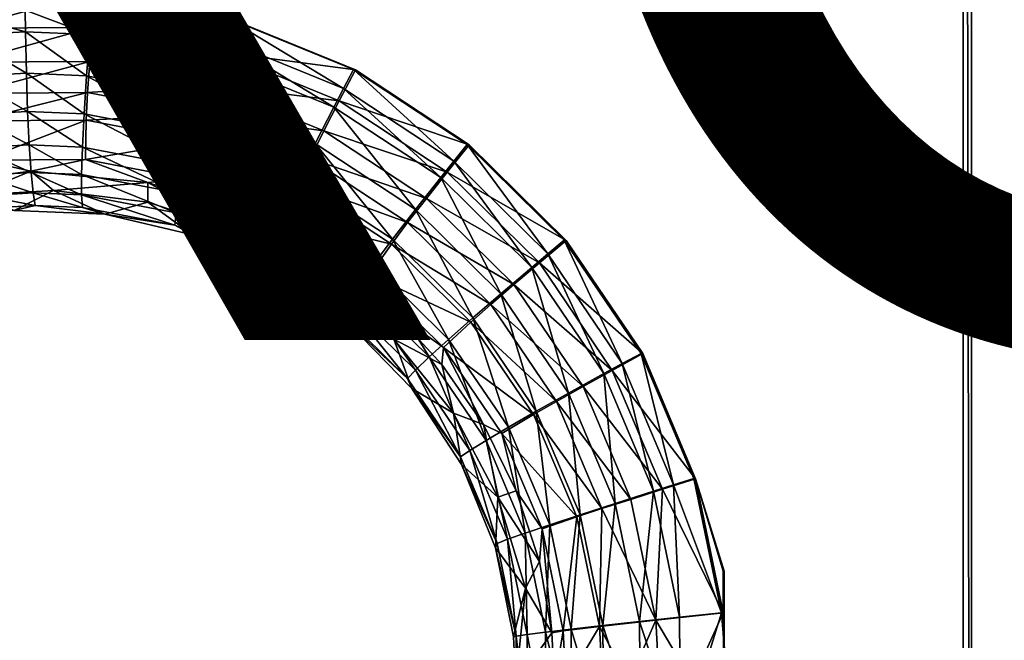
# Model space of a CAD drawing. Units: inches. Extents: x -11.2 to 14.7, y -14 to 8.7.
# Drawn here: x 4.8 to 6.3, y -4.5 to -3.5 of the extents above; entities that cross this region are included whole.
import ezdxf

# ---------------------------------------------------------------- set-up
doc = ezdxf.new("R2010")
doc.units = ezdxf.units.IN
doc.header["$MEASUREMENT"] = 0
for name, color, linetype in [('SEAT-PROD_NO', 7, 'Continuous'), ('SEAT-SEAT', 5, 'Continuous'), ('SEAT-SUPPORT', 5, 'Continuous')]:
    doc.layers.add(name, color=color, linetype=linetype)
doc.styles.get("Standard").update_dxf_attribs({"font": 'arial.ttf'})

msp = doc.modelspace()

# ---------------------------------------------------------------- linework, layer by layer
at = {"layer": 'SEAT-SEAT'}
for points, invisible_edges in [([(4.267, -3.5913, 18.0667), (3.2559, -2.2312, 17.9933), (4.881, -2.225, 18.0874)], 15), ([(4.267, -3.5913, 18.0667), (4.881, -2.225, 18.0874), (4.879, -3.2929, 18.0952)], 15), ([(5.831, -3.2876, 18.1425), (5.2688, -3.5869, 18.1173), (4.881, -2.225, 18.0874)], 15), ([(5.2688, -3.5869, 18.1173), (5.0754, -3.5079, 18.1071), (4.881, -2.225, 18.0874)], 14), ([(4.7676, -2.3881, 18.1414), (5.266, -3.5864, 18.1763), (6.0668, -2.3831, 18.2093)], 15), ([(5.0725, -3.5075, 18.1661), (5.266, -3.5864, 18.1763), (4.7676, -2.3881, 18.1414)], 14), ([(6.0668, -2.3831, 18.2093), (5.266, -3.5864, 18.1763), (6.0668, -3.4041, 18.2134)], 15), ([(4.879, -3.2929, 18.0952), (4.459, -3.5108, 18.0757), (4.267, -3.5913, 18.0667)], 9), ([(4.879, -3.2929, 18.0952), (4.6626, -3.4693, 18.0858), (4.459, -3.5108, 18.0757)], 9), ([(5.4427, -3.7017, 18.1266), (5.2688, -3.5869, 18.1173), (5.831, -3.2876, 18.1425)], 14), ([(5.831, -3.2876, 18.1425), (5.5909, -3.8481, 18.1347), (5.4427, -3.7017, 18.1266)], 9), ([(5.831, -3.2876, 18.1425), (5.708, -4.021, 18.1413), (5.5909, -3.8481, 18.1347)], 9), ([(5.8327, -3.2876, 18.1426), (5.7889, -4.2125, 18.1463), (5.708, -4.021, 18.1413)], 9), ([(5.8327, -3.2876, 18.1426), (5.708, -4.021, 18.1413), (5.831, -3.2876, 18.1425)], 15), ([(6.1733, -4.3513, 18.1639), (5.7889, -4.2125, 18.1463), (5.8327, -3.2876, 18.1426)], 15), ([(6.1322, -3.286, 18.1568), (6.1733, -4.3513, 18.1639), (5.8327, -3.2876, 18.1426)], 15), ([(6.1322, -3.286, 18.1568), (6.5026, -3.2839, 18.1737), (6.1733, -4.3513, 18.1639)], 15), ([(6.5024, -4.3489, 18.1777), (6.1733, -4.3513, 18.1639), (6.5026, -3.2839, 18.1737)], 15), ([(6.0668, -3.4041, 18.2134), (5.266, -3.5864, 18.1763), (5.4399, -3.7012, 18.1856)], 9), ([(6.0668, -3.4041, 18.2134), (5.4399, -3.7012, 18.1856), (6.0668, -3.4423, 18.2135)], 15), ([(7.3665, -3.4179, 18.27), (6.0668, -3.4423, 18.2135), (7.3665, -4.0913, 18.271)], 3), ([(6.0668, -3.4423, 18.2135), (5.4399, -3.7012, 18.1856), (5.5882, -3.8477, 18.1936)], 9), ([(6.0668, -3.4423, 18.2135), (5.5882, -3.8477, 18.1936), (5.7054, -4.0206, 18.2003)], 9), ([(6.0668, -3.4423, 18.2135), (5.7054, -4.0206, 18.2003), (6.0668, -4.0995, 18.217)], 15), ([(6.0668, -3.4423, 18.2135), (6.0668, -4.0995, 18.217), (7.3665, -4.0913, 18.271)], 11), ([(6.0668, -4.0995, 18.217), (5.7054, -4.0206, 18.2003), (5.7863, -4.2121, 18.2052)], 9), ([(7.3665, -4.0913, 18.271), (6.0668, -4.0995, 18.217), (7.3665, -4.7855, 18.2722)], 3), ([(6.0668, -4.0995, 18.217), (5.7863, -4.2121, 18.2052), (5.8286, -4.4171, 18.2086)], 9), ([(5.8286, -4.4171, 18.2086), (5.8329, -4.4729, 18.2091), (6.0668, -4.0995, 18.217)], 14), ([(6.0668, -4.0995, 18.217), (5.8329, -4.4729, 18.2091), (6.0668, -4.795, 18.2212)], 15), ([(6.0668, -4.0995, 18.217), (6.0668, -4.795, 18.2212), (7.3665, -4.7855, 18.2722)], 11), ([(6.1733, -4.3513, 18.1639), (5.8325, -4.3537, 18.1492), (5.7889, -4.2125, 18.1463)], 9), ([(6.2554, -6.4813, 18.1803), (6.1733, -4.3513, 18.1639), (6.5024, -4.3489, 18.1777)], 15), ([(6.2554, -6.4813, 18.1803), (6.5024, -4.3489, 18.1777), (6.502, -6.4787, 18.1884)], 15), ([(6.2554, -6.4813, 18.1803), (5.793, -4.8306, 18.151), (6.1733, -4.3513, 18.1639)], 15), ([(5.793, -4.8306, 18.151), (5.8324, -4.6267, 18.1511), (6.1733, -4.3513, 18.1639)], 14), ([(6.1733, -4.3513, 18.1639), (5.8324, -4.6267, 18.1511), (5.8325, -4.3537, 18.1492)], 9)]:
    msp.add_3dface(points, dxfattribs=dict(at, invisible_edges=invisible_edges))
for points in [[(4.6626, -3.4693, 18.0858), (4.8715, -3.4684, 18.0965), (4.6685, -3.5233, 18.0813)], [(4.6685, -3.5233, 18.0813), (4.8715, -3.4684, 18.0965), (4.8667, -3.5222, 18.0914)], [(5.0633, -3.539, 18.1642), (4.8685, -3.4678, 18.1554), (4.8656, -3.5007, 18.154)], [(4.8715, -3.4684, 18.0965), (5.0754, -3.5079, 18.1071), (4.8667, -3.5222, 18.0914)], [(5.0725, -3.5075, 18.1661), (4.8685, -3.4678, 18.1554), (5.0633, -3.539, 18.1642)], [(4.6632, -3.5016, 18.1437), (4.7646, -3.5289, 18.1442), (4.7642, -3.4961, 18.1488)], [(4.6632, -3.5016, 18.1437), (4.6668, -3.5342, 18.1393), (4.7646, -3.5289, 18.1442)], [(4.7646, -3.5289, 18.1442), (4.8628, -3.5332, 18.1492), (4.7642, -3.4961, 18.1488)], [(4.7642, -3.4961, 18.1488), (4.8628, -3.5332, 18.1492), (4.8656, -3.5007, 18.154)], [(5.0542, -3.5702, 18.1592), (4.8656, -3.5007, 18.154), (4.8628, -3.5332, 18.1492)], [(5.0633, -3.539, 18.1642), (4.8656, -3.5007, 18.154), (5.0542, -3.5702, 18.1592)], [(4.8667, -3.5222, 18.0914), (5.0754, -3.5079, 18.1071), (5.0604, -3.5596, 18.1014)], [(5.0754, -3.5079, 18.1071), (5.2688, -3.5869, 18.1173), (5.0604, -3.5596, 18.1014)], [(5.2508, -3.6154, 18.1741), (5.0725, -3.5075, 18.1661), (5.0633, -3.539, 18.1642)], [(5.266, -3.5864, 18.1763), (5.0725, -3.5075, 18.1661), (5.2508, -3.6154, 18.1741)], [(4.6668, -3.5342, 18.1393), (4.7659, -3.5922, 18.1256), (4.7646, -3.5289, 18.1442)], [(4.6668, -3.5342, 18.1393), (4.6743, -3.5973, 18.121), (4.7659, -3.5922, 18.1256)], [(4.6685, -3.5233, 18.0813), (4.8667, -3.5222, 18.0914), (4.6747, -3.5752, 18.0662)], [(4.6747, -3.5752, 18.0662), (4.8667, -3.5222, 18.0914), (4.8627, -3.5741, 18.0758)], [(4.7659, -3.5922, 18.1256), (4.8579, -3.5962, 18.1303), (4.7646, -3.5289, 18.1442)], [(4.7646, -3.5289, 18.1442), (4.8579, -3.5962, 18.1303), (4.8628, -3.5332, 18.1492)], [(5.0373, -3.6307, 18.1397), (4.8628, -3.5332, 18.1492), (4.8579, -3.5962, 18.1303)], [(4.8667, -3.5222, 18.0914), (5.0604, -3.5596, 18.1014), (4.8627, -3.5741, 18.0758)], [(5.0542, -3.5702, 18.1592), (4.8628, -3.5332, 18.1492), (5.0373, -3.6307, 18.1397)], [(5.2359, -3.6442, 18.1688), (5.0633, -3.539, 18.1642), (5.0542, -3.5702, 18.1592)], [(5.2508, -3.6154, 18.1741), (5.0633, -3.539, 18.1642), (5.2359, -3.6442, 18.1688)], [(4.8627, -3.5741, 18.0758), (5.0604, -3.5596, 18.1014), (5.0464, -3.6094, 18.0854)], [(5.0604, -3.5596, 18.1014), (5.244, -3.6345, 18.1111), (5.0464, -3.6094, 18.0854)], [(5.0604, -3.5596, 18.1014), (5.2688, -3.5869, 18.1173), (5.244, -3.6345, 18.1111)], [(4.6747, -3.5752, 18.0662), (4.8627, -3.5741, 18.0758), (4.681, -3.6231, 18.0411)], [(4.681, -3.6231, 18.0411), (4.8627, -3.5741, 18.0758), (4.8596, -3.6219, 18.0503)], [(4.8627, -3.5741, 18.0758), (5.0464, -3.6094, 18.0854), (4.8596, -3.6219, 18.0503)], [(5.2075, -3.6999, 18.1488), (5.0542, -3.5702, 18.1592), (5.0373, -3.6307, 18.1397)], [(5.2359, -3.6442, 18.1688), (5.0542, -3.5702, 18.1592), (5.2075, -3.6999, 18.1488)], [(4.6743, -3.5973, 18.121), (4.7678, -3.6506, 18.0949), (4.7659, -3.5922, 18.1256)], [(4.7678, -3.6506, 18.0949), (4.8541, -3.6543, 18.0994), (4.7659, -3.5922, 18.1256)], [(4.7659, -3.5922, 18.1256), (4.8541, -3.6543, 18.0994), (4.8579, -3.5962, 18.1303)], [(5.0224, -3.6865, 18.1084), (4.8579, -3.5962, 18.1303), (4.8541, -3.6543, 18.0994)], [(5.0373, -3.6307, 18.1397), (4.8579, -3.5962, 18.1303), (5.0224, -3.6865, 18.1084)], [(5.2688, -3.5869, 18.1173), (5.4427, -3.7017, 18.1266), (5.244, -3.6345, 18.1111)], [(5.4194, -3.7267, 18.1832), (5.266, -3.5864, 18.1763), (5.2508, -3.6154, 18.1741)], [(5.4399, -3.7012, 18.1856), (5.266, -3.5864, 18.1763), (5.4194, -3.7267, 18.1832)], [(4.6743, -3.5973, 18.121), (4.6819, -3.6555, 18.0905), (4.7678, -3.6506, 18.0949)], [(4.8596, -3.6219, 18.0503), (5.0464, -3.6094, 18.0854), (5.0341, -3.6554, 18.0596)], [(5.0464, -3.6094, 18.0854), (5.2207, -3.6803, 18.0947), (5.0341, -3.6554, 18.0596)], [(5.0464, -3.6094, 18.0854), (5.244, -3.6345, 18.1111), (5.2207, -3.6803, 18.0947)], [(4.681, -3.6231, 18.0411), (4.8596, -3.6219, 18.0503), (4.6871, -3.6651, 18.007)], [(4.6871, -3.6651, 18.007), (4.8596, -3.6219, 18.0503), (4.8574, -3.6639, 18.016)], [(4.8596, -3.6219, 18.0503), (5.0341, -3.6554, 18.0596), (4.8574, -3.6639, 18.016)], [(5.3992, -3.7519, 18.1776), (5.2508, -3.6154, 18.1741), (5.2359, -3.6442, 18.1688)], [(5.4194, -3.7267, 18.1832), (5.2508, -3.6154, 18.1741), (5.3992, -3.7519, 18.1776)], [(5.1821, -3.7513, 18.117), (5.0373, -3.6307, 18.1397), (5.0224, -3.6865, 18.1084)], [(5.2075, -3.6999, 18.1488), (5.0373, -3.6307, 18.1397), (5.1821, -3.7513, 18.117)], [(5.244, -3.6345, 18.1111), (5.4092, -3.7434, 18.12), (5.2207, -3.6803, 18.0947)], [(5.244, -3.6345, 18.1111), (5.4427, -3.7017, 18.1266), (5.4092, -3.7434, 18.12)], [(4.6819, -3.6555, 18.0905), (4.7702, -3.7019, 18.0534), (4.7678, -3.6506, 18.0949)], [(4.6819, -3.6555, 18.0905), (4.6893, -3.7065, 18.0491), (4.7702, -3.7019, 18.0534)], [(4.7702, -3.7019, 18.0534), (4.8515, -3.7053, 18.0577), (4.7678, -3.6506, 18.0949)], [(4.7678, -3.6506, 18.0949), (4.8515, -3.7053, 18.0577), (4.8541, -3.6543, 18.0994)], [(5.01, -3.7355, 18.0664), (4.8541, -3.6543, 18.0994), (4.8515, -3.7053, 18.0577)], [(5.0224, -3.6865, 18.1084), (4.8541, -3.6543, 18.0994), (5.01, -3.7355, 18.0664)], [(4.8574, -3.6639, 18.016), (5.0341, -3.6554, 18.0596), (5.024, -3.6958, 18.025)], [(5.0341, -3.6554, 18.0596), (5.1998, -3.7226, 18.0685), (5.024, -3.6958, 18.025)], [(5.0341, -3.6554, 18.0596), (5.2207, -3.6803, 18.0947), (5.1998, -3.7226, 18.0685)], [(5.3607, -3.8007, 18.1571), (5.2359, -3.6442, 18.1688), (5.2075, -3.6999, 18.1488)], [(5.3992, -3.7519, 18.1776), (5.2359, -3.6442, 18.1688), (5.3607, -3.8007, 18.1571)], [(4.6871, -3.6651, 18.007), (4.8574, -3.6639, 18.016), (4.6979, -3.7252, 17.9176)], [(4.6979, -3.7252, 17.9176), (4.8574, -3.6639, 18.016), (4.8565, -3.7241, 17.9263)], [(4.8574, -3.6639, 18.016), (5.024, -3.6958, 18.025), (4.8565, -3.7241, 17.9263)], [(5.1605, -3.7965, 18.0747), (5.0224, -3.6865, 18.1084), (5.01, -3.7355, 18.0664)], [(5.1821, -3.7513, 18.117), (5.0224, -3.6865, 18.1084), (5.1605, -3.7965, 18.0747)], [(5.2207, -3.6803, 18.0947), (5.3775, -3.7836, 18.1032), (5.1998, -3.7226, 18.0685)], [(5.2207, -3.6803, 18.0947), (5.4092, -3.7434, 18.12), (5.3775, -3.7836, 18.1032)], [(4.6893, -3.7065, 18.0491), (4.7731, -3.744, 18.0026), (4.7702, -3.7019, 18.0534)], [(4.7731, -3.744, 18.0026), (4.8502, -3.7472, 18.0069), (4.7702, -3.7019, 18.0534)], [(4.7702, -3.7019, 18.0534), (4.8502, -3.7472, 18.0069), (4.8515, -3.7053, 18.0577)], [(4.8565, -3.7241, 17.9263), (5.024, -3.6958, 18.025), (5.0115, -3.7538, 17.935)], [(5.024, -3.6958, 18.025), (5.182, -3.7599, 18.0336), (5.0115, -3.7538, 17.935)], [(5.024, -3.6958, 18.025), (5.1998, -3.7226, 18.0685), (5.182, -3.7599, 18.0336)], [(5.3258, -3.8458, 18.125), (5.2075, -3.6999, 18.1488), (5.1821, -3.7513, 18.117)], [(5.3607, -3.8007, 18.1571), (5.2075, -3.6999, 18.1488), (5.3258, -3.8458, 18.125)], [(5.4427, -3.7017, 18.1266), (5.5909, -3.8481, 18.1347), (5.4092, -3.7434, 18.12)], [(5.5632, -3.8686, 18.191), (5.4399, -3.7012, 18.1856), (5.4194, -3.7267, 18.1832)], [(5.5882, -3.8477, 18.1936), (5.4399, -3.7012, 18.1856), (5.5632, -3.8686, 18.191)], [(4.6893, -3.7065, 18.0491), (4.6963, -3.7484, 17.9985), (4.7731, -3.744, 18.0026)], [(5.0007, -3.7758, 18.0153), (4.8515, -3.7053, 18.0577), (4.8502, -3.7472, 18.0069)], [(5.01, -3.7355, 18.0664), (4.8515, -3.7053, 18.0577), (5.0007, -3.7758, 18.0153)], [(4.6979, -3.7252, 17.9176), (4.7725, -3.7421, 17.8153), (4.5999, -3.7646, 17.8056)], [(4.8565, -3.7241, 17.9263), (4.7725, -3.7421, 17.8153), (4.6979, -3.7252, 17.9176)], [(4.8565, -3.7241, 17.9263), (4.9515, -3.7594, 17.8258), (4.7725, -3.7421, 17.8153)], [(5.0115, -3.7538, 17.935), (4.9515, -3.7594, 17.8258), (4.8565, -3.7241, 17.9263)], [(5.1998, -3.7226, 18.0685), (5.3487, -3.8207, 18.0767), (5.182, -3.7599, 18.0336)], [(5.1998, -3.7226, 18.0685), (5.3775, -3.7836, 18.1032), (5.3487, -3.8207, 18.0767)], [(5.5385, -3.8893, 18.1852), (5.4194, -3.7267, 18.1832), (5.3992, -3.7519, 18.1776)], [(5.5632, -3.8686, 18.191), (5.4194, -3.7267, 18.1832), (5.5385, -3.8893, 18.1852)], [(4.6839, -3.7786, 17.8102), (4.5999, -3.7646, 17.8056), (4.7725, -3.7421, 17.8153)], [(4.6839, -3.7786, 17.8102), (4.7725, -3.7421, 17.8153), (4.8075, -3.7718, 17.8174)], [(4.7731, -3.744, 18.0026), (4.6963, -3.7484, 17.9985), (4.7762, -3.7753, 17.9446)], [(4.8075, -3.7718, 17.8174), (4.7725, -3.7421, 17.8153), (4.9515, -3.7594, 17.8258)], [(4.7762, -3.7753, 17.9446), (4.8503, -3.7783, 17.9488), (4.7731, -3.744, 18.0026)], [(4.7731, -3.744, 18.0026), (4.8503, -3.7783, 17.9488), (4.8502, -3.7472, 18.0069)], [(5.0007, -3.7758, 18.0153), (4.8502, -3.7472, 18.0069), (4.9948, -3.8059, 17.9571)], [(4.9948, -3.8059, 17.9571), (4.8502, -3.7472, 18.0069), (4.8503, -3.7783, 17.9488)], [(5.1436, -3.8337, 18.0234), (5.01, -3.7355, 18.0664), (5.0007, -3.7758, 18.0153)], [(5.1605, -3.7965, 18.0747), (5.01, -3.7355, 18.0664), (5.1436, -3.8337, 18.0234)], [(5.4092, -3.7434, 18.12), (5.55, -3.8824, 18.1277), (5.3775, -3.7836, 18.1032)], [(5.4092, -3.7434, 18.12), (5.5909, -3.8481, 18.1347), (5.55, -3.8824, 18.1277)], [(4.7024, -3.7795, 17.9405), (4.7762, -3.7753, 17.9446), (4.6963, -3.7484, 17.9985)], [(4.9515, -3.7594, 17.8258), (4.9514, -3.7896, 17.8259), (4.8075, -3.7718, 17.8174)], [(4.9515, -3.7594, 17.8258), (5.0898, -3.8348, 17.8343), (4.9514, -3.7896, 17.8259)], [(5.0115, -3.7538, 17.935), (5.1252, -3.8185, 17.8361), (4.9515, -3.7594, 17.8258)], [(5.1252, -3.8185, 17.8361), (5.0898, -3.8348, 17.8343), (4.9515, -3.7594, 17.8258)], [(5.1585, -3.8134, 17.9435), (5.1252, -3.8185, 17.8361), (5.0115, -3.7538, 17.935)], [(5.0115, -3.7538, 17.935), (5.182, -3.7599, 18.0336), (5.1585, -3.8134, 17.9435)], [(5.182, -3.7599, 18.0336), (5.3241, -3.8534, 18.0416), (5.1585, -3.8134, 17.9435)], [(5.2959, -3.8854, 18.0824), (5.1821, -3.7513, 18.117), (5.1605, -3.7965, 18.0747)], [(5.182, -3.7599, 18.0336), (5.3487, -3.8207, 18.0767), (5.3241, -3.8534, 18.0416)], [(5.3258, -3.8458, 18.125), (5.1821, -3.7513, 18.117), (5.2959, -3.8854, 18.0824)], [(5.4913, -3.9294, 18.1644), (5.3992, -3.7519, 18.1776), (5.3607, -3.8007, 18.1571)], [(5.5385, -3.8893, 18.1852), (5.3992, -3.7519, 18.1776), (5.4913, -3.9294, 18.1644)], [(4.8075, -3.7718, 17.8174), (4.7472, -3.8021, 17.8138), (4.6839, -3.7786, 17.8102)], [(4.7795, -3.7945, 17.8815), (4.7762, -3.7753, 17.9446), (4.7024, -3.7795, 17.9405)], [(4.8075, -3.7718, 17.8174), (4.8856, -3.8077, 17.8221), (4.7472, -3.8021, 17.8138)], [(4.7795, -3.7945, 17.8815), (4.8517, -3.7976, 17.8858), (4.7762, -3.7753, 17.9446)], [(4.7762, -3.7753, 17.9446), (4.8517, -3.7976, 17.8858), (4.8503, -3.7783, 17.9488)], [(4.8075, -3.7718, 17.8174), (4.9514, -3.7896, 17.8259), (4.8856, -3.8077, 17.8221)], [(5.132, -3.8615, 17.9652), (5.0007, -3.7758, 18.0153), (4.9948, -3.8059, 17.9571)], [(5.1436, -3.8337, 18.0234), (5.0007, -3.7758, 18.0153), (5.132, -3.8615, 17.9652)], [(4.7076, -3.7986, 17.8774), (4.7795, -3.7945, 17.8815), (4.7024, -3.7795, 17.9405)], [(4.9948, -3.8059, 17.9571), (4.8503, -3.7783, 17.9488), (4.9926, -3.8246, 17.8941)], [(4.9926, -3.8246, 17.8941), (4.8503, -3.7783, 17.9488), (4.8517, -3.7976, 17.8858)], [(4.9514, -3.7896, 17.8259), (5.0197, -3.8393, 17.8303), (4.8856, -3.8077, 17.8221)], [(5.0898, -3.8348, 17.8343), (5.0197, -3.8393, 17.8303), (4.9514, -3.7896, 17.8259)], [(5.3775, -3.7836, 18.1032), (5.5112, -3.9154, 18.1106), (5.3487, -3.8207, 18.0767)], [(5.3775, -3.7836, 18.1032), (5.55, -3.8824, 18.1277), (5.5112, -3.9154, 18.1106)], [(4.7076, -3.7986, 17.8774), (4.7472, -3.8021, 17.8138), (4.7795, -3.7945, 17.8815)], [(4.7472, -3.8021, 17.8138), (4.8856, -3.8077, 17.8221), (4.7795, -3.7945, 17.8815)], [(4.8856, -3.8077, 17.8221), (4.8517, -3.7976, 17.8858), (4.7795, -3.7945, 17.8815)], [(4.8856, -3.8077, 17.8221), (4.9926, -3.8246, 17.8941), (4.8517, -3.7976, 17.8858)], [(5.1262, -3.8789, 17.9022), (4.9948, -3.8059, 17.9571), (4.9926, -3.8246, 17.8941)], [(5.132, -3.8615, 17.9652), (4.9948, -3.8059, 17.9571), (5.1262, -3.8789, 17.9022)], [(5.2721, -3.9181, 18.0309), (5.1605, -3.7965, 18.0747), (5.1436, -3.8337, 18.0234)], [(5.2959, -3.8854, 18.0824), (5.1605, -3.7965, 18.0747), (5.2721, -3.9181, 18.0309)], [(5.4484, -3.9665, 18.1319), (5.3607, -3.8007, 18.1571), (5.3258, -3.8458, 18.125)], [(5.4913, -3.9294, 18.1644), (5.3607, -3.8007, 18.1571), (5.4484, -3.9665, 18.1319)], [(5.0197, -3.8393, 17.8303), (4.9926, -3.8246, 17.8941), (4.8856, -3.8077, 17.8221)], [(5.1252, -3.8185, 17.8361), (5.2163, -3.9052, 17.8421), (5.0898, -3.8348, 17.8343)], [(5.1585, -3.8134, 17.9435), (5.1948, -3.8561, 17.8403), (5.1252, -3.8185, 17.8361)], [(5.1948, -3.8561, 17.8403), (5.2163, -3.9052, 17.8421), (5.1252, -3.8185, 17.8361)], [(5.2907, -3.9005, 17.9512), (5.2434, -3.8882, 17.8433), (5.1585, -3.8134, 17.9435)], [(5.1585, -3.8134, 17.9435), (5.2434, -3.8882, 17.8433), (5.1948, -3.8561, 17.8403)], [(5.1585, -3.8134, 17.9435), (5.3241, -3.8534, 18.0416), (5.2907, -3.9005, 17.9512)], [(5.3487, -3.8207, 18.0767), (5.4758, -3.946, 18.0838), (5.3241, -3.8534, 18.0416)], [(5.3487, -3.8207, 18.0767), (5.5112, -3.9154, 18.1106), (5.4758, -3.946, 18.0838)], [(5.0197, -3.8393, 17.8303), (5.1262, -3.8789, 17.9022), (4.9926, -3.8246, 17.8941)], [(5.0898, -3.8348, 17.8343), (5.1459, -3.8958, 17.8382), (5.0197, -3.8393, 17.8303)], [(5.2163, -3.9052, 17.8421), (5.1459, -3.8958, 17.8382), (5.0898, -3.8348, 17.8343)], [(5.2554, -3.9426, 17.9726), (5.1436, -3.8337, 18.0234), (5.132, -3.8615, 17.9652)], [(5.2721, -3.9181, 18.0309), (5.1436, -3.8337, 18.0234), (5.2554, -3.9426, 17.9726)], [(5.1459, -3.8958, 17.8382), (5.1262, -3.8789, 17.9022), (5.0197, -3.8393, 17.8303)], [(5.4114, -3.9992, 18.0891), (5.3258, -3.8458, 18.125), (5.2959, -3.8854, 18.0824)], [(5.4484, -3.9665, 18.1319), (5.3258, -3.8458, 18.125), (5.4114, -3.9992, 18.0891)], [(5.5909, -3.8481, 18.1347), (5.708, -4.021, 18.1413), (5.55, -3.8824, 18.1277)], [(5.6768, -4.0362, 18.1975), (5.5882, -3.8477, 18.1936), (5.5632, -3.8686, 18.191)], [(5.7054, -4.0206, 18.2003), (5.5882, -3.8477, 18.1936), (5.6768, -4.0362, 18.1975)], [(5.2463, -3.958, 17.9096), (5.132, -3.8615, 17.9652), (5.1262, -3.8789, 17.9022)], [(5.2554, -3.9426, 17.9726), (5.132, -3.8615, 17.9652), (5.2463, -3.958, 17.9096)], [(5.2434, -3.8882, 17.8433), (5.2163, -3.9052, 17.8421), (5.1948, -3.8561, 17.8403)], [(5.3241, -3.8534, 18.0416), (5.4454, -3.9728, 18.0486), (5.2907, -3.9005, 17.9512)], [(5.3241, -3.8534, 18.0416), (5.4758, -3.946, 18.0838), (5.4454, -3.9728, 18.0486)], [(5.1459, -3.8958, 17.8382), (5.2463, -3.958, 17.9096), (5.1262, -3.8789, 17.9022)], [(5.55, -3.8824, 18.1277), (5.6613, -4.0466, 18.1341), (5.5112, -3.9154, 18.1106)], [(5.6486, -4.0516, 18.1915), (5.5632, -3.8686, 18.191), (5.5385, -3.8893, 18.1852)], [(5.55, -3.8824, 18.1277), (5.708, -4.021, 18.1413), (5.6613, -4.0466, 18.1341)], [(5.6768, -4.0362, 18.1975), (5.5632, -3.8686, 18.191), (5.6486, -4.0516, 18.1915)], [(5.259, -3.9752, 17.8453), (5.2463, -3.958, 17.9096), (5.1459, -3.8958, 17.8382)], [(5.2163, -3.9052, 17.8421), (5.259, -3.9752, 17.8453), (5.1459, -3.8958, 17.8382)], [(5.2434, -3.8882, 17.8433), (5.3277, -3.999, 17.8491), (5.2163, -3.9052, 17.8421)], [(5.2907, -3.9005, 17.9512), (5.3265, -3.9565, 17.8484), (5.2434, -3.8882, 17.8433)], [(5.3265, -3.9565, 17.8484), (5.3277, -3.999, 17.8491), (5.2434, -3.8882, 17.8433)], [(5.3818, -4.0261, 18.0375), (5.2959, -3.8854, 18.0824), (5.2721, -3.9181, 18.0309)], [(5.4114, -3.9992, 18.0891), (5.2959, -3.8854, 18.0824), (5.3818, -4.0261, 18.0375)], [(5.5946, -4.0815, 18.1704), (5.5385, -3.8893, 18.1852), (5.4913, -3.9294, 18.1644)], [(5.6486, -4.0516, 18.1915), (5.5385, -3.8893, 18.1852), (5.5946, -4.0815, 18.1704)], [(5.3277, -3.999, 17.8491), (5.259, -3.9752, 17.8453), (5.2163, -3.9052, 17.8421)], [(5.4454, -3.9728, 18.0486), (5.4035, -4.0117, 17.958), (5.2907, -3.9005, 17.9512)], [(5.2907, -3.9005, 17.9512), (5.4035, -4.0117, 17.958), (5.3265, -3.9565, 17.8484)], [(5.3606, -4.0464, 17.9791), (5.2721, -3.9181, 18.0309), (5.2554, -3.9426, 17.9726)], [(5.3818, -4.0261, 18.0375), (5.2721, -3.9181, 18.0309), (5.3606, -4.0464, 17.9791)], [(5.5112, -3.9154, 18.1106), (5.6168, -4.0712, 18.1167), (5.4758, -3.946, 18.0838)], [(5.5112, -3.9154, 18.1106), (5.6613, -4.0466, 18.1341), (5.6168, -4.0712, 18.1167)], [(5.3487, -4.0592, 17.9161), (5.2554, -3.9426, 17.9726), (5.2463, -3.958, 17.9096)], [(5.3606, -4.0464, 17.9791), (5.2554, -3.9426, 17.9726), (5.3487, -4.0592, 17.9161)], [(5.5453, -4.1092, 18.1377), (5.4913, -3.9294, 18.1644), (5.4484, -3.9665, 18.1319)], [(5.5946, -4.0815, 18.1704), (5.4913, -3.9294, 18.1644), (5.5453, -4.1092, 18.1377)], [(5.259, -3.9752, 17.8453), (5.3487, -4.0592, 17.9161), (5.2463, -3.958, 17.9096)], [(5.4012, -4.0376, 17.8531), (5.3265, -3.9565, 17.8484), (5.4035, -4.0117, 17.958)], [(5.4012, -4.0376, 17.8531), (5.3277, -3.999, 17.8491), (5.3265, -3.9565, 17.8484)], [(5.4758, -3.946, 18.0838), (5.5763, -4.094, 18.0898), (5.4454, -3.9728, 18.0486)], [(5.4758, -3.946, 18.0838), (5.6168, -4.0712, 18.1167), (5.5763, -4.094, 18.0898)], [(5.4454, -3.9728, 18.0486), (5.5412, -4.1141, 18.0543), (5.4035, -4.0117, 17.958)], [(5.5028, -4.1336, 18.0947), (5.4484, -3.9665, 18.1319), (5.4114, -3.9992, 18.0891)], [(5.5763, -4.094, 18.0898), (5.5412, -4.1141, 18.0543), (5.4454, -3.9728, 18.0486)], [(5.5453, -4.1092, 18.1377), (5.4484, -3.9665, 18.1319), (5.5028, -4.1336, 18.0947)], [(5.355, -4.0743, 17.8516), (5.3487, -4.0592, 17.9161), (5.259, -3.9752, 17.8453)], [(5.3277, -3.999, 17.8491), (5.355, -4.0743, 17.8516), (5.259, -3.9752, 17.8453)], [(5.4012, -4.0376, 17.8531), (5.4187, -4.1119, 17.855), (5.3277, -3.999, 17.8491)], [(5.4187, -4.1119, 17.855), (5.355, -4.0743, 17.8516), (5.3277, -3.999, 17.8491)], [(5.4685, -4.1538, 18.0429), (5.4114, -3.9992, 18.0891), (5.3818, -4.0261, 18.0375)], [(5.5028, -4.1336, 18.0947), (5.4114, -3.9992, 18.0891), (5.4685, -4.1538, 18.0429)], [(5.4035, -4.0117, 17.958), (5.4644, -4.1295, 17.8572), (5.4012, -4.0376, 17.8531)], [(5.5412, -4.1141, 18.0543), (5.4926, -4.1432, 17.9636), (5.4035, -4.0117, 17.958)], [(5.4035, -4.0117, 17.958), (5.4926, -4.1432, 17.9636), (5.4644, -4.1295, 17.8572)], [(5.4438, -4.169, 17.9845), (5.3818, -4.0261, 18.0375), (5.3606, -4.0464, 17.9791)], [(5.4685, -4.1538, 18.0429), (5.3818, -4.0261, 18.0375), (5.4438, -4.169, 17.9845)], [(5.708, -4.021, 18.1413), (5.7889, -4.2125, 18.1463), (5.6613, -4.0466, 18.1341)], [(5.7552, -4.2218, 18.2023), (5.7054, -4.0206, 18.2003), (5.6768, -4.0362, 18.1975)], [(5.7863, -4.2121, 18.2052), (5.7054, -4.0206, 18.2003), (5.7552, -4.2218, 18.2023)], [(5.4296, -4.1787, 17.9215), (5.3606, -4.0464, 17.9791), (5.3487, -4.0592, 17.9161)], [(5.4438, -4.169, 17.9845), (5.3606, -4.0464, 17.9791), (5.4296, -4.1787, 17.9215)], [(5.4644, -4.1295, 17.8572), (5.4187, -4.1119, 17.855), (5.4012, -4.0376, 17.8531)], [(5.6613, -4.0466, 18.1341), (5.7381, -4.2284, 18.1389), (5.6168, -4.0712, 18.1167)], [(5.7246, -4.2314, 18.1963), (5.6768, -4.0362, 18.1975), (5.6486, -4.0516, 18.1915)], [(5.6613, -4.0466, 18.1341), (5.7889, -4.2125, 18.1463), (5.7381, -4.2284, 18.1389)], [(5.7552, -4.2218, 18.2023), (5.6768, -4.0362, 18.1975), (5.7246, -4.2314, 18.1963)], [(5.355, -4.0743, 17.8516), (5.4296, -4.1787, 17.9215), (5.3487, -4.0592, 17.9161)], [(5.6659, -4.2501, 18.175), (5.6486, -4.0516, 18.1915), (5.5946, -4.0815, 18.1704)], [(5.7246, -4.2314, 18.1963), (5.6486, -4.0516, 18.1915), (5.6659, -4.2501, 18.175)], [(5.4308, -4.1903, 17.8567), (5.4296, -4.1787, 17.9215), (5.355, -4.0743, 17.8516)], [(5.4187, -4.1119, 17.855), (5.4308, -4.1903, 17.8567), (5.355, -4.0743, 17.8516)], [(5.6168, -4.0712, 18.1167), (5.6898, -4.2438, 18.1213), (5.5763, -4.094, 18.0898)], [(5.6168, -4.0712, 18.1167), (5.7381, -4.2284, 18.1389), (5.6898, -4.2438, 18.1213)], [(5.6123, -4.2673, 18.1421), (5.5946, -4.0815, 18.1704), (5.5453, -4.1092, 18.1377)], [(5.6659, -4.2501, 18.175), (5.5946, -4.0815, 18.1704), (5.6123, -4.2673, 18.1421)], [(5.5763, -4.094, 18.0898), (5.6456, -4.258, 18.0942), (5.5412, -4.1141, 18.0543)], [(5.6898, -4.2438, 18.1213), (5.6456, -4.258, 18.0942), (5.5763, -4.094, 18.0898)], [(5.4644, -4.1295, 17.8572), (5.4868, -4.2405, 17.8597), (5.4187, -4.1119, 17.855)], [(5.4868, -4.2405, 17.8597), (5.4308, -4.1903, 17.8567), (5.4187, -4.1119, 17.855)], [(5.5412, -4.1141, 18.0543), (5.6074, -4.2706, 18.0587), (5.4926, -4.1432, 17.9636)], [(5.5658, -4.2826, 18.0989), (5.5453, -4.1092, 18.1377), (5.5028, -4.1336, 18.0947)], [(5.6456, -4.258, 18.0942), (5.6074, -4.2706, 18.0587), (5.5412, -4.1141, 18.0543)], [(5.6123, -4.2673, 18.1421), (5.5453, -4.1092, 18.1377), (5.5658, -4.2826, 18.0989)], [(5.4926, -4.1432, 17.9636), (5.5146, -4.2307, 17.8606), (5.4644, -4.1295, 17.8572)], [(5.5146, -4.2307, 17.8606), (5.4868, -4.2405, 17.8597), (5.4644, -4.1295, 17.8572)], [(5.5283, -4.2953, 18.0471), (5.5028, -4.1336, 18.0947), (5.4685, -4.1538, 18.0429)], [(5.5658, -4.2826, 18.0989), (5.5028, -4.1336, 18.0947), (5.5283, -4.2953, 18.0471)], [(5.5012, -4.3049, 17.9886), (5.4685, -4.1538, 18.0429), (5.4438, -4.169, 17.9845)], [(5.5283, -4.2953, 18.0471), (5.4685, -4.1538, 18.0429), (5.5012, -4.3049, 17.9886)], [(5.6074, -4.2706, 18.0587), (5.5541, -4.289, 17.9678), (5.4926, -4.1432, 17.9636)], [(5.4926, -4.1432, 17.9636), (5.5541, -4.289, 17.9678), (5.5146, -4.2307, 17.8606)], [(5.4855, -4.3111, 17.9256), (5.4438, -4.169, 17.9845), (5.4296, -4.1787, 17.9215)], [(5.4308, -4.1903, 17.8567), (5.4855, -4.3111, 17.9256), (5.4296, -4.1787, 17.9215)], [(5.5012, -4.3049, 17.9886), (5.4438, -4.169, 17.9845), (5.4855, -4.3111, 17.9256)], [(5.483, -4.3179, 17.8607), (5.4855, -4.3111, 17.9256), (5.4308, -4.1903, 17.8567)], [(5.4868, -4.2405, 17.8597), (5.483, -4.3179, 17.8607), (5.4308, -4.1903, 17.8567)], [(5.7889, -4.2125, 18.1463), (5.8311, -4.4175, 18.1496), (5.7381, -4.2284, 18.1389)], [(5.7552, -4.2218, 18.2023), (5.8286, -4.4171, 18.2086), (5.7863, -4.2121, 18.2052)], [(5.7889, -4.2125, 18.1463), (5.8325, -4.3537, 18.1492), (5.8311, -4.3537, 18.1491)], [(5.7889, -4.2125, 18.1463), (5.8311, -4.3537, 18.1491), (5.8311, -4.4175, 18.1496)], [(5.7381, -4.2284, 18.1389), (5.7279, -4.4285, 18.1244), (5.6898, -4.2438, 18.1213)], [(5.7246, -4.2314, 18.1963), (5.7644, -4.4239, 18.1995), (5.7552, -4.2218, 18.2023)], [(5.7381, -4.2284, 18.1389), (5.8311, -4.4175, 18.1496), (5.7279, -4.4285, 18.1244)], [(5.7552, -4.2218, 18.2023), (5.7644, -4.4239, 18.1995), (5.8286, -4.4171, 18.2086)], [(5.5289, -4.3797, 17.8631), (5.483, -4.3179, 17.8607), (5.4868, -4.2405, 17.8597)], [(5.55, -4.339, 17.8634), (5.4868, -4.2405, 17.8597), (5.5146, -4.2307, 17.8606)], [(5.55, -4.339, 17.8634), (5.5289, -4.3797, 17.8631), (5.4868, -4.2405, 17.8597)], [(5.5541, -4.289, 17.9678), (5.55, -4.339, 17.8634), (5.5146, -4.2307, 17.8606)], [(5.6898, -4.2438, 18.1213), (5.7279, -4.4285, 18.1244), (5.6456, -4.258, 18.0942)], [(5.6659, -4.2501, 18.175), (5.7032, -4.4305, 18.178), (5.7246, -4.2314, 18.1963)], [(5.7246, -4.2314, 18.1963), (5.7032, -4.4305, 18.178), (5.7644, -4.4239, 18.1995)], [(5.6456, -4.258, 18.0942), (5.6419, -4.4382, 18.0617), (5.6074, -4.2706, 18.0587)], [(5.6123, -4.2673, 18.1421), (5.6473, -4.4366, 18.1451), (5.6659, -4.2501, 18.175)], [(5.7279, -4.4285, 18.1244), (5.6419, -4.4382, 18.0617), (5.6456, -4.258, 18.0942)], [(5.6659, -4.2501, 18.175), (5.6473, -4.4366, 18.1451), (5.7032, -4.4305, 18.178)], [(5.6074, -4.2706, 18.0587), (5.5862, -4.445, 17.9707), (5.5541, -4.289, 17.9678)], [(5.5658, -4.2826, 18.0989), (5.5988, -4.4422, 18.1018), (5.6123, -4.2673, 18.1421)], [(5.6419, -4.4382, 18.0617), (5.5862, -4.445, 17.9707), (5.6074, -4.2706, 18.0587)], [(5.6123, -4.2673, 18.1421), (5.5988, -4.4422, 18.1018), (5.6473, -4.4366, 18.1451)], [(5.5283, -4.2953, 18.0471), (5.5596, -4.4468, 18.05), (5.5658, -4.2826, 18.0989)], [(5.5541, -4.289, 17.9678), (5.5691, -4.448, 17.8653), (5.55, -4.339, 17.8634)], [(5.5862, -4.445, 17.9707), (5.5691, -4.448, 17.8653), (5.5541, -4.289, 17.9678)], [(5.5658, -4.2826, 18.0989), (5.5596, -4.4468, 18.05), (5.5988, -4.4422, 18.1018)], [(5.5012, -4.3049, 17.9886), (5.5312, -4.4505, 17.9914), (5.5283, -4.2953, 18.0471)], [(5.5283, -4.2953, 18.0471), (5.5312, -4.4505, 17.9914), (5.5596, -4.4468, 18.05)], [(5.483, -4.3179, 17.8607), (5.5146, -4.4529, 17.9285), (5.4855, -4.3111, 17.9256)], [(5.5104, -4.4541, 17.8634), (5.5146, -4.4529, 17.9285), (5.483, -4.3179, 17.8607)], [(5.5289, -4.3797, 17.8631), (5.5104, -4.4541, 17.8634), (5.483, -4.3179, 17.8607)], [(5.4855, -4.3111, 17.9256), (5.5146, -4.4529, 17.9285), (5.5012, -4.3049, 17.9886)], [(5.5012, -4.3049, 17.9886), (5.5146, -4.4529, 17.9285), (5.5312, -4.4505, 17.9914)], [(5.5691, -4.448, 17.8653), (5.5289, -4.3797, 17.8631), (5.55, -4.339, 17.8634)], [(5.8311, -4.4175, 18.1496), (5.8311, -4.3537, 18.1491), (5.8325, -4.3537, 18.1492)], [(5.8311, -4.4175, 18.1496), (5.8325, -4.3537, 18.1492), (5.8324, -4.6267, 18.1511)], [(5.5143, -4.5253, 17.8643), (5.5104, -4.4541, 17.8634), (5.5289, -4.3797, 17.8631)], [(5.5691, -4.448, 17.8653), (5.5143, -4.5253, 17.8643), (5.5289, -4.3797, 17.8631)], [(5.7656, -4.6203, 18.201), (5.7644, -4.4239, 18.1995), (5.7032, -4.4305, 18.178)], [(5.7279, -4.4285, 18.1244), (5.8311, -4.4175, 18.1496), (5.7838, -4.5225, 18.143)], [(5.7656, -4.6203, 18.201), (5.8286, -4.4171, 18.2086), (5.7644, -4.4239, 18.1995)], [(5.8329, -4.4729, 18.2091), (5.8286, -4.4171, 18.2086), (5.7656, -4.6203, 18.201)], [(5.7838, -4.5225, 18.143), (5.8311, -4.4175, 18.1496), (5.8324, -4.6267, 18.1511)], [(5.5862, -4.445, 17.9707), (5.6419, -4.4382, 18.0617), (5.5906, -4.5243, 17.9717)], [(5.5906, -4.5243, 17.9717), (5.6419, -4.4382, 18.0617), (5.6467, -4.5235, 18.0626)], [(5.6484, -4.6094, 18.1466), (5.6473, -4.4366, 18.1451), (5.5988, -4.4422, 18.1018)], [(5.6868, -4.5231, 18.0982), (5.6419, -4.4382, 18.0617), (5.7279, -4.4285, 18.1244)], [(5.6467, -4.5235, 18.0626), (5.6419, -4.4382, 18.0617), (5.6868, -4.5231, 18.0982)], [(5.7044, -4.6146, 18.1795), (5.7032, -4.4305, 18.178), (5.6473, -4.4366, 18.1451)], [(5.7044, -4.6146, 18.1795), (5.6473, -4.4366, 18.1451), (5.6484, -4.6094, 18.1466)], [(5.6868, -4.5231, 18.0982), (5.7279, -4.4285, 18.1244), (5.7331, -4.5228, 18.1254)], [(5.7656, -4.6203, 18.201), (5.7032, -4.4305, 18.178), (5.7044, -4.6146, 18.1795)], [(5.7331, -4.5228, 18.1254), (5.7279, -4.4285, 18.1244), (5.7838, -4.5225, 18.143)], [(5.5146, -4.4529, 17.9285), (5.5104, -4.4541, 17.8634), (5.5143, -4.5253, 17.8643)], [(5.5733, -4.525, 17.8663), (5.5143, -4.5253, 17.8643), (5.5691, -4.448, 17.8653)], [(5.5153, -4.5977, 17.93), (5.5146, -4.4529, 17.9285), (5.5143, -4.5253, 17.8643)], [(5.532, -4.599, 17.993), (5.5312, -4.4505, 17.9914), (5.5146, -4.4529, 17.9285)], [(5.532, -4.599, 17.993), (5.5146, -4.4529, 17.9285), (5.5153, -4.5977, 17.93)], [(5.5606, -4.6015, 18.0515), (5.5596, -4.4468, 18.05), (5.5312, -4.4505, 17.9914)], [(5.5606, -4.6015, 18.0515), (5.5312, -4.4505, 17.9914), (5.532, -4.599, 17.993)], [(5.5999, -4.605, 18.1033), (5.5988, -4.4422, 18.1018), (5.5596, -4.4468, 18.05)], [(5.5999, -4.605, 18.1033), (5.5596, -4.4468, 18.05), (5.5606, -4.6015, 18.0515)], [(5.5691, -4.448, 17.8653), (5.5862, -4.445, 17.9707), (5.5733, -4.525, 17.8663)], [(5.5733, -4.525, 17.8663), (5.5862, -4.445, 17.9707), (5.5906, -4.5243, 17.9717)], [(5.6484, -4.6094, 18.1466), (5.5988, -4.4422, 18.1018), (5.5999, -4.605, 18.1033)]]:
    msp.add_3dface(points, dxfattribs=at)
at = {"layer": 'SEAT-SUPPORT'}
for points in [[(6.1982, 0.0022, 17.865), (6.5911, -6.317, 17.8954), (6.5916, 0.1905, 17.8778)], [(6.211, 0.0022, 17.4715), (6.6044, 0.1906, 17.4843), (6.6038, -6.3185, 17.5018)], [(6.1976, -6.7564, 17.8833), (6.5911, -6.317, 17.8954), (6.1982, 0.0022, 17.865)], [(6.2104, -6.7564, 17.4897), (6.1976, -6.7564, 17.8833), (6.1982, 0.0022, 17.865)], [(6.1982, 0.0022, 17.865), (6.211, 0.0022, 17.4715), (6.2104, -6.7564, 17.4897)], [(6.211, 0.0022, 17.4715), (6.6038, -6.3185, 17.5018), (6.2104, -6.7564, 17.4897)]]:
    msp.add_3dface(points, dxfattribs=at)

# ---------------------------------------------------------------- texts
at = {"layer": 'SEAT-PROD_NO', "flags": 8}
msp.add_attdef('PROD_NO', (2, -4), 'BYCN', height=2, dxfattribs=at)

doc.saveas('drawing.dxf')
